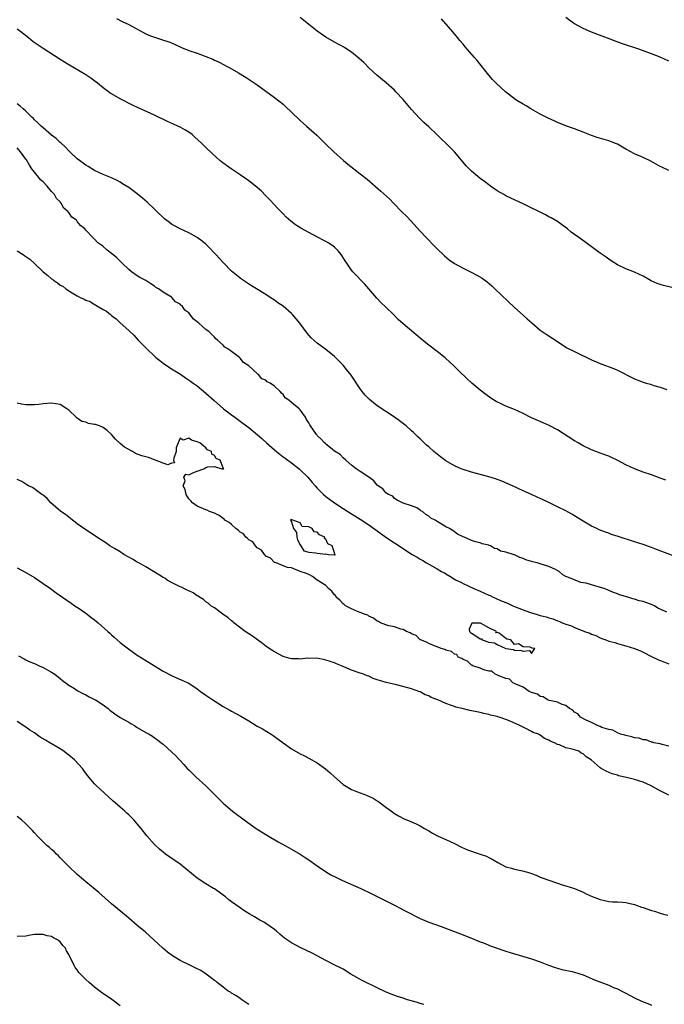
# Model space of a CAD drawing. Units: inches. Extents: x 2550000 to 2553000, y 1560000 to 1562308.
# Drawn here: x 2550720 to 2550870, y 1561036 to 1561266 of the extents above; entities that cross this region are included whole.
import ezdxf

# ---------------------------------------------------------------- set-up
doc = ezdxf.new("R2010")
doc.units = ezdxf.units.IN
doc.header["$MEASUREMENT"] = 0
doc.layers.add('LD25501560_2ft', color=221, linetype='Continuous')

msp = doc.modelspace()

# ---------------------------------------------------------------- linework, layer by layer
at = {"layer": 'LD25501560_2ft'}
for points, elevation in [([(2550742.13, 1561266.13), (2550743.46, 1561265.46), (2550745, 1561264.71), (2550749, 1561262.57), (2550750.08, 1561262.08), (2550751, 1561261.73), (2550752.85, 1561261.15), (2550754.58, 1561260.58), (2550755, 1561260.41), (2550755.98, 1561259.98), (2550757, 1561259.49), (2550757.34, 1561259.34), (2550759, 1561258.66), (2550761, 1561258.01), (2550762.61, 1561257.39), (2550763, 1561257.26), (2550764.6, 1561256.6), (2550765, 1561256.38), (2550765.97, 1561255.97), (2550767.3, 1561255.3), (2550767.83, 1561255), (2550768.61, 1561254.61), (2550770.59, 1561253.41), (2550772.36, 1561252.36), (2550773.58, 1561251.58), (2550775, 1561250.64), (2550777, 1561249.17), (2550779, 1561247.66), (2550781, 1561246.1), (2550781.61, 1561245.61), (2550783, 1561244.28), (2550785, 1561242.33), (2550785.71, 1561241.71), (2550786.46, 1561241), (2550788.85, 1561238.85), (2550789.89, 1561237.89), (2550790.89, 1561236.89), (2550792.88, 1561235), (2550795.07, 1561233), (2550796.1, 1561232.1), (2550797.5, 1561231), (2550799, 1561229.86), (2550800.6, 1561228.6), (2550803.84, 1561225.84), (2550805.9, 1561223.9), (2550806.75, 1561223), (2550808.7, 1561221), (2550809.86, 1561219.86), (2550810.85, 1561218.85), (2550813, 1561216.5), (2550814.39, 1561215), (2550816.37, 1561213), (2550817, 1561212.33), (2550818.67, 1561210.67), (2550819.77, 1561209.77), (2550821, 1561208.94), (2550823, 1561207.82), (2550824.9, 1561206.9), (2550826.22, 1561206.22), (2550827.46, 1561205.46), (2550828.62, 1561204.62), (2550829.69, 1561203.69), (2550830.43, 1561203), (2550835, 1561198.62), (2550837, 1561196.84), (2550837.96, 1561195.96), (2550839.02, 1561195.02), (2550841, 1561193.38), (2550842.41, 1561192.41), (2550844.59, 1561191), (2550847, 1561189.39), (2550847.25, 1561189.25), (2550849, 1561188.36), (2550853, 1561186.42), (2550855, 1561185.56), (2550858.33, 1561184.33), (2550859, 1561184.03), (2550863, 1561182.01), (2550865, 1561181.23), (2550865.75, 1561181), (2550866.73, 1561180.73), (2550867.55, 1561180.46), (2550869, 1561180.02), (2550870.52, 1561179.48)], 6658), ([(2550873, 1561202.97), (2550869.77, 1561203.77), (2550869, 1561204.01), (2550868.28, 1561204.28), (2550866.9, 1561204.9), (2550865, 1561205.96), (2550863, 1561206.88), (2550861, 1561207.66), (2550859, 1561208.64), (2550857.57, 1561209.57), (2550857, 1561209.93), (2550856.38, 1561210.38), (2550855, 1561211.34), (2550851.74, 1561213.74), (2550850.57, 1561214.57), (2550850, 1561215), (2550849, 1561215.71), (2550848.26, 1561216.26), (2550847.34, 1561217), (2550845.99, 1561217.99), (2550845, 1561218.69), (2550843.54, 1561219.54), (2550843, 1561219.84), (2550842.24, 1561220.24), (2550837, 1561222.84), (2550834.15, 1561224.15), (2550833, 1561224.72), (2550832.49, 1561225), (2550831, 1561225.89), (2550829.38, 1561227), (2550829, 1561227.27), (2550828.03, 1561228.03), (2550827, 1561228.79), (2550825, 1561230.45), (2550824.43, 1561231), (2550823.72, 1561231.72), (2550823, 1561232.55), (2550820.97, 1561235), (2550819, 1561237), (2550817.96, 1561237.96), (2550817, 1561238.96), (2550815, 1561240.86), (2550813.85, 1561241.85), (2550812.83, 1561242.83), (2550811, 1561244.85), (2550809, 1561247.21), (2550807.35, 1561249), (2550807, 1561249.36), (2550805.07, 1561251.07), (2550802.89, 1561252.89), (2550801, 1561254.61), (2550799.82, 1561255.82), (2550798.79, 1561256.79), (2550797, 1561258.27), (2550795.88, 1561259), (2550795.34, 1561259.34), (2550793, 1561260.62), (2550791, 1561261.78), (2550789, 1561263.15), (2550787, 1561264.71), (2550785.77, 1561265.77), (2550785, 1561266.39)], 6656), ([(2550871, 1561230.65), (2550869.4, 1561231.4), (2550869, 1561231.6), (2550866.8, 1561232.8), (2550865, 1561233.66), (2550863, 1561234.55), (2550862.11, 1561235), (2550861, 1561235.6), (2550859, 1561236.75), (2550858.83, 1561236.83), (2550857.43, 1561237.43), (2550857, 1561237.59), (2550854.33, 1561238.33), (2550853, 1561238.79), (2550851, 1561239.56), (2550850, 1561240), (2550849, 1561240.35), (2550848.55, 1561240.55), (2550847, 1561241.08), (2550845.64, 1561241.64), (2550845, 1561241.87), (2550844.23, 1561242.23), (2550843, 1561242.77), (2550841, 1561243.8), (2550838.8, 1561245), (2550837.7, 1561245.7), (2550837, 1561246.09), (2550835.56, 1561247), (2550835, 1561247.38), (2550832.91, 1561249), (2550830.74, 1561251), (2550829.9, 1561251.9), (2550829, 1561252.9), (2550826.29, 1561256.29), (2550825.66, 1561257), (2550823.53, 1561259.53), (2550823, 1561260.12), (2550822.27, 1561261), (2550821.71, 1561261.71), (2550820.63, 1561263), (2550818.01, 1561266.01)], 6654), ([(2550871, 1561256.2), (2550869, 1561257.11), (2550867, 1561257.91), (2550864.01, 1561259), (2550860.24, 1561260.24), (2550858.75, 1561260.75), (2550857.29, 1561261.29), (2550853, 1561262.96), (2550851, 1561263.81), (2550849, 1561264.88), (2550848.81, 1561265), (2550847, 1561266.37)], 6652), ([(2550870.35, 1561158.35), (2550869, 1561158.81), (2550867, 1561159.54), (2550865, 1561160.22), (2550863, 1561160.96), (2550861, 1561161.92), (2550858.99, 1561162.99), (2550857.63, 1561163.63), (2550857, 1561163.89), (2550855, 1561164.63), (2550853, 1561165.43), (2550851, 1561166.37), (2550849.85, 1561167), (2550849, 1561167.52), (2550845, 1561170.08), (2550843.12, 1561171.12), (2550841.73, 1561171.73), (2550839, 1561172.87), (2550837, 1561173.87), (2550835, 1561174.8), (2550833, 1561175.6), (2550832.03, 1561176.03), (2550830.69, 1561176.69), (2550829.47, 1561177.47), (2550828.31, 1561178.31), (2550827, 1561179.35), (2550825.02, 1561181), (2550823.96, 1561181.96), (2550821.92, 1561183.92), (2550820.82, 1561185), (2550819.89, 1561185.89), (2550818.85, 1561186.85), (2550817, 1561188.37), (2550815, 1561189.85), (2550814.35, 1561190.35), (2550813, 1561191.44), (2550809, 1561194.85), (2550807.87, 1561195.87), (2550806.76, 1561197), (2550805, 1561198.74), (2550803.84, 1561199.84), (2550802.85, 1561200.85), (2550800.05, 1561204.05), (2550797.32, 1561207), (2550797, 1561207.39), (2550795.85, 1561209), (2550795.5, 1561209.51), (2550794.75, 1561210.75), (2550794.58, 1561211), (2550793.87, 1561211.87), (2550793, 1561212.76), (2550792.71, 1561213), (2550791.67, 1561213.67), (2550791, 1561214.05), (2550790.37, 1561214.37), (2550789.21, 1561215), (2550787, 1561216.14), (2550785.16, 1561217.16), (2550783.92, 1561217.92), (2550782.82, 1561218.82), (2550781.76, 1561219.76), (2550781, 1561220.53), (2550779.76, 1561221.76), (2550779, 1561222.59), (2550777.83, 1561223.83), (2550777, 1561224.74), (2550775.86, 1561225.86), (2550775, 1561226.64), (2550773.7, 1561227.7), (2550773, 1561228.22), (2550771, 1561229.63), (2550768.92, 1561231), (2550767.8, 1561231.8), (2550766.66, 1561232.66), (2550766.25, 1561233), (2550764.53, 1561234.53), (2550763, 1561235.97), (2550761.95, 1561237), (2550760.42, 1561238.42), (2550759.77, 1561239), (2550759, 1561239.57), (2550758.12, 1561240.12), (2550757, 1561240.74), (2550756.45, 1561241), (2550755.43, 1561241.43), (2550754.05, 1561242.05), (2550751, 1561243.54), (2550747.78, 1561245), (2550747.23, 1561245.23), (2550745.88, 1561245.88), (2550743, 1561247.38), (2550741, 1561248.5), (2550740.69, 1561248.69), (2550740.24, 1561249), (2550739, 1561249.91), (2550737.73, 1561251), (2550736.19, 1561252.19), (2550735.01, 1561253), (2550731, 1561255.34), (2550729, 1561256.57), (2550725, 1561259.13), (2550723.88, 1561259.88), (2550722.71, 1561260.71), (2550721.59, 1561261.59), (2550719.82, 1561263), (2550719, 1561263.67)], 6660), ([(2550872.47, 1561140.47), (2550868.15, 1561142.15), (2550867, 1561142.58), (2550865, 1561143.26), (2550863, 1561143.89), (2550859.16, 1561145.16), (2550857.67, 1561145.67), (2550857, 1561145.92), (2550856.2, 1561146.2), (2550854.76, 1561146.76), (2550854.19, 1561147), (2550853, 1561147.57), (2550851, 1561148.74), (2550849.61, 1561149.61), (2550848.36, 1561150.36), (2550847, 1561151.12), (2550845, 1561152.13), (2550843.19, 1561153), (2550841.69, 1561153.69), (2550841, 1561154.05), (2550840.33, 1561154.33), (2550839, 1561154.96), (2550837, 1561155.84), (2550834.53, 1561157), (2550832.05, 1561158.05), (2550830.61, 1561158.61), (2550829, 1561159.09), (2550827, 1561159.66), (2550826.11, 1561159.89), (2550825, 1561160.21), (2550823, 1561160.84), (2550822.59, 1561161), (2550821, 1561161.69), (2550819, 1561162.83), (2550817.75, 1561163.75), (2550816.22, 1561165), (2550815, 1561166.1), (2550814.51, 1561166.51), (2550813.48, 1561167.48), (2550813, 1561167.97), (2550812.46, 1561168.46), (2550811.45, 1561169.45), (2550811, 1561169.87), (2550809.7, 1561171), (2550808.18, 1561172.18), (2550807, 1561173), (2550803, 1561175.7), (2550801.16, 1561177.16), (2550800.19, 1561178.19), (2550799.49, 1561179), (2550799, 1561179.66), (2550796.87, 1561182.87), (2550795.82, 1561184.18), (2550795, 1561185.17), (2550794.07, 1561186.07), (2550793.24, 1561187), (2550793, 1561187.23), (2550791, 1561188.87), (2550789, 1561190.31), (2550787.56, 1561191.56), (2550786.63, 1561192.63), (2550784.9, 1561195), (2550783.23, 1561197), (2550783, 1561197.23), (2550781, 1561198.92), (2550779.76, 1561199.76), (2550779, 1561200.34), (2550778.59, 1561200.59), (2550778, 1561201), (2550777, 1561201.64), (2550774.79, 1561203), (2550773.67, 1561203.67), (2550772.46, 1561204.46), (2550771.29, 1561205.29), (2550770.16, 1561206.17), (2550769, 1561207.16), (2550767.08, 1561209.08), (2550765.35, 1561211), (2550763.43, 1561213), (2550763, 1561213.41), (2550762.14, 1561214.14), (2550761, 1561215.01), (2550759, 1561216.08), (2550757.01, 1561217.01), (2550755.71, 1561217.7), (2550755, 1561218.12), (2550754.48, 1561218.48), (2550753.34, 1561219.34), (2550753, 1561219.62), (2550751.62, 1561221), (2550751, 1561221.58), (2550749.27, 1561223.27), (2550748.18, 1561224.18), (2550747, 1561225.15), (2550745, 1561226.64), (2550743.55, 1561227.55), (2550743, 1561227.94), (2550742.29, 1561228.29), (2550741, 1561228.95), (2550739, 1561229.73), (2550737, 1561230.66), (2550735.54, 1561231.54), (2550735, 1561231.9), (2550734.37, 1561232.37), (2550733, 1561233.39), (2550731.29, 1561235), (2550731, 1561235.25), (2550730.15, 1561236.15), (2550729.23, 1561237), (2550729, 1561237.19), (2550728.07, 1561238.07), (2550727, 1561238.89), (2550725, 1561240.59), (2550724.56, 1561241), (2550723.79, 1561241.79), (2550723, 1561242.5), (2550722.77, 1561242.77), (2550722.5, 1561243), (2550721, 1561244.47), (2550720.35, 1561245), (2550719.65, 1561245.65), (2550719, 1561246.18)], 6662), ([(2550870.51, 1561127.49), (2550869, 1561128.23), (2550868.45, 1561128.45), (2550867.64, 1561129), (2550867, 1561129.28), (2550866.54, 1561129.46), (2550865, 1561129.96), (2550864.12, 1561130.12), (2550863, 1561130.54), (2550862.58, 1561130.58), (2550861.45, 1561131), (2550859.54, 1561131.54), (2550859, 1561131.76), (2550858.1, 1561132.1), (2550857, 1561132.57), (2550856.68, 1561132.68), (2550855.9, 1561133), (2550854.56, 1561133.44), (2550853, 1561133.84), (2550851.75, 1561134.25), (2550850.46, 1561134.46), (2550849.17, 1561135), (2550849.03, 1561135.03), (2550847, 1561135.86), (2550846.25, 1561136.25), (2550845.39, 1561137), (2550844.57, 1561137.43), (2550843, 1561138.17), (2550841.26, 1561138.74), (2550841, 1561138.79), (2550840.26, 1561139), (2550839.23, 1561139.23), (2550839, 1561139.32), (2550837.68, 1561139.68), (2550837, 1561140.02), (2550836.23, 1561140.23), (2550835, 1561140.88), (2550834.9, 1561140.9), (2550834.68, 1561141), (2550833, 1561141.51), (2550831.77, 1561141.77), (2550831, 1561142.25), (2550830.35, 1561142.35), (2550829.37, 1561143), (2550829.09, 1561143.09), (2550829, 1561143.15), (2550827.44, 1561143.44), (2550827, 1561143.7), (2550825.89, 1561143.89), (2550825, 1561144.25), (2550824.49, 1561144.49), (2550823.29, 1561145), (2550823.06, 1561145.06), (2550823, 1561145.1), (2550821.71, 1561145.71), (2550821, 1561146.28), (2550820.58, 1561146.58), (2550819.85, 1561147), (2550819, 1561147.42), (2550817.77, 1561148.23), (2550817, 1561148.66), (2550816.53, 1561149), (2550815.45, 1561149.45), (2550815, 1561149.93), (2550814.3, 1561150.3), (2550813.54, 1561151), (2550813.16, 1561151.16), (2550813, 1561151.33), (2550812.18, 1561151.82), (2550811, 1561152.3), (2550809, 1561152.98), (2550807.64, 1561153.64), (2550807, 1561154.05), (2550806.6, 1561154.6), (2550805.59, 1561155), (2550805, 1561155.37), (2550804.26, 1561156.26), (2550803.04, 1561157.04), (2550803, 1561157.12), (2550802.16, 1561158.16), (2550801, 1561159.01), (2550799, 1561160.31), (2550798.03, 1561161), (2550797, 1561161.83), (2550795.69, 1561163), (2550795, 1561163.53), (2550794.34, 1561164.34), (2550793, 1561165.11), (2550792.47, 1561165.53), (2550791, 1561166.74), (2550790.88, 1561166.88), (2550790.7, 1561167), (2550789.9, 1561167.9), (2550789, 1561168.78), (2550788.91, 1561168.91), (2550788.8, 1561169), (2550787.42, 1561171), (2550787.22, 1561171.22), (2550787, 1561171.72), (2550786.51, 1561172.51), (2550786.25, 1561173), (2550785, 1561174.76), (2550784.78, 1561175), (2550783, 1561176.49), (2550782.38, 1561177), (2550781.53, 1561177.53), (2550781, 1561178.31), (2550780.61, 1561178.61), (2550780.3, 1561179), (2550779, 1561180.24), (2550777.98, 1561181), (2550777.31, 1561181.31), (2550777, 1561181.7), (2550776.02, 1561182.02), (2550775.26, 1561183), (2550775.09, 1561183.09), (2550775, 1561183.21), (2550773, 1561185.02), (2550771.81, 1561185.81), (2550771, 1561186.84), (2550770.85, 1561187), (2550769, 1561188.33), (2550768.12, 1561189), (2550767.41, 1561189.41), (2550767, 1561189.83), (2550765.73, 1561191), (2550765.3, 1561191.3), (2550765, 1561191.68), (2550763.65, 1561193), (2550763.26, 1561193.26), (2550763, 1561193.52), (2550761.32, 1561195), (2550761.13, 1561195.13), (2550761, 1561195.28), (2550760.01, 1561196.01), (2550759.36, 1561197), (2550759, 1561197.38), (2550758.05, 1561198.05), (2550757.43, 1561199), (2550757.19, 1561199.19), (2550757, 1561199.43), (2550755.94, 1561199.94), (2550755.02, 1561201), (2550754.94, 1561201.06), (2550753, 1561202.19), (2550751.98, 1561203), (2550751.32, 1561203.32), (2550751, 1561203.63), (2550750.15, 1561204.15), (2550748.95, 1561204.95), (2550747.62, 1561205.62), (2550747, 1561206.07), (2550745.63, 1561207), (2550745, 1561207.52), (2550743.48, 1561209), (2550743.2, 1561209.2), (2550743, 1561209.43), (2550742.2, 1561210.2), (2550741.31, 1561211), (2550741, 1561211.25), (2550739.99, 1561211.99), (2550738.98, 1561213), (2550737.76, 1561213.76), (2550737, 1561214.63), (2550736.8, 1561214.8), (2550736.65, 1561215), (2550735, 1561216.67), (2550734.76, 1561217), (2550733.77, 1561217.77), (2550733, 1561218.75), (2550732.86, 1561218.86), (2550732.78, 1561219), (2550731.74, 1561219.74), (2550731, 1561220.8), (2550730.89, 1561220.89), (2550730.84, 1561221), (2550729.87, 1561221.87), (2550729.25, 1561223), (2550729, 1561223.29), (2550728.12, 1561224.12), (2550727.65, 1561225), (2550727, 1561225.72), (2550725.93, 1561227), (2550725, 1561227.95), (2550724.44, 1561228.44), (2550724.04, 1561229), (2550723, 1561230.22), (2550722.39, 1561231), (2550721.84, 1561231.84), (2550721.11, 1561233.11), (2550721, 1561233.27), (2550719.78, 1561235), (2550719, 1561235.9)], 6664), ([(2550719, 1561211.9), (2550720.36, 1561211), (2550720.72, 1561210.72), (2550721.9, 1561209.9), (2550723, 1561208.95), (2550725.04, 1561207), (2550726.12, 1561206.12), (2550727, 1561205.35), (2550727.22, 1561205.22), (2550727.47, 1561205), (2550728.39, 1561204.39), (2550729, 1561203.89), (2550729.61, 1561203.61), (2550730.29, 1561203), (2550730.73, 1561202.73), (2550731, 1561202.54), (2550732.17, 1561201.83), (2550733, 1561201.39), (2550733.69, 1561201), (2550734.62, 1561200.62), (2550735, 1561200.37), (2550736.02, 1561200.02), (2550737, 1561199.32), (2550737.24, 1561199.24), (2550737.59, 1561199), (2550739, 1561198.18), (2550739.79, 1561197.79), (2550740.71, 1561197), (2550740.88, 1561196.88), (2550741, 1561196.76), (2550742.03, 1561196.03), (2550743, 1561195.09), (2550745, 1561193.27), (2550745.25, 1561193), (2550746.15, 1561192.15), (2550747.2, 1561191), (2550749.19, 1561189), (2550751, 1561187.3), (2550751.35, 1561187), (2550752.27, 1561186.27), (2550753, 1561185.66), (2550755, 1561184.33), (2550757.04, 1561183.04), (2550758.25, 1561182.25), (2550759.43, 1561181.43), (2550760.01, 1561181), (2550761, 1561180.32), (2550763, 1561178.65), (2550764.92, 1561176.92), (2550767.14, 1561175), (2550769, 1561173.55), (2550769.73, 1561173), (2550771.63, 1561171.63), (2550773, 1561170.58), (2550776.05, 1561168.05), (2550777.18, 1561167), (2550779, 1561165.38), (2550779.45, 1561165), (2550781, 1561163.8), (2550781.48, 1561163.48), (2550782.11, 1561163), (2550783, 1561162.36), (2550784.73, 1561161), (2550785, 1561160.76), (2550786.76, 1561159), (2550787.81, 1561157.81), (2550788.48, 1561157), (2550789, 1561156.43), (2550790.42, 1561155), (2550791, 1561154.49), (2550793, 1561152.99), (2550795, 1561151.74), (2550796.15, 1561151), (2550799, 1561149.22), (2550801, 1561147.9), (2550803.85, 1561145.85), (2550805, 1561145.03), (2550807, 1561143.68), (2550811.14, 1561141), (2550812.31, 1561140.31), (2550813, 1561139.89), (2550813.58, 1561139.58), (2550814.49, 1561139), (2550817, 1561137.62), (2550818, 1561137), (2550818.65, 1561136.65), (2550819, 1561136.42), (2550819.94, 1561135.94), (2550821, 1561135.22), (2550821.15, 1561135.15), (2550821.41, 1561135), (2550822.49, 1561134.49), (2550823, 1561134.22), (2550825.54, 1561133), (2550827, 1561132.37), (2550827.97, 1561131.97), (2550829, 1561131.48), (2550829.35, 1561131.35), (2550830.01, 1561131), (2550830.72, 1561130.72), (2550831.76, 1561130.24), (2550833, 1561129.74), (2550833.55, 1561129.55), (2550834.6, 1561129), (2550835, 1561128.82), (2550837, 1561128.05), (2550838.49, 1561127.51), (2550839, 1561127.35), (2550839.28, 1561127.28), (2550840.05, 1561127), (2550841, 1561126.73), (2550842.38, 1561126.38), (2550843, 1561126.15), (2550843.92, 1561125.92), (2550845, 1561125.46), (2550845.36, 1561125.36), (2550846.15, 1561125), (2550847, 1561124.68), (2550848.28, 1561124.28), (2550849, 1561123.95), (2550850.78, 1561123.22), (2550851, 1561123.15), (2550851.33, 1561123), (2550852.58, 1561122.58), (2550853, 1561122.36), (2550854.01, 1561122.01), (2550855, 1561121.5), (2550855.37, 1561121.37), (2550856.29, 1561121), (2550857, 1561120.76), (2550858.39, 1561120.39), (2550859, 1561120.19), (2550860.11, 1561119.89), (2550861, 1561119.67), (2550863, 1561119.04), (2550864.43, 1561118.43), (2550865, 1561118.13), (2550867, 1561117.13), (2550868.48, 1561116.48), (2550869, 1561116.2), (2550869.87, 1561115.87), (2550871, 1561115.4)], 6666), ([(2550871, 1561096.23), (2550869.44, 1561096.56), (2550869, 1561096.74), (2550867.51, 1561097), (2550867.17, 1561097.17), (2550867, 1561097.15), (2550865.72, 1561097.72), (2550865, 1561097.69), (2550864.1, 1561098.1), (2550863, 1561098.18), (2550862.42, 1561098.42), (2550861, 1561098.66), (2550860.76, 1561098.76), (2550859.75, 1561099), (2550859, 1561099.31), (2550857.93, 1561099.93), (2550857, 1561100.1), (2550855.4, 1561100.6), (2550855, 1561100.78), (2550854.38, 1561101), (2550853, 1561101.71), (2550851.75, 1561102.25), (2550850.37, 1561103), (2550849.76, 1561103.76), (2550849, 1561104.17), (2550848.61, 1561104.61), (2550847.84, 1561105), (2550847, 1561105.69), (2550846.1, 1561105.9), (2550845, 1561106.47), (2550843.16, 1561106.84), (2550842.71, 1561107), (2550841.69, 1561107.69), (2550841, 1561107.83), (2550840.34, 1561108.34), (2550839, 1561108.76), (2550838.85, 1561108.85), (2550838.45, 1561109), (2550837, 1561109.97), (2550835.32, 1561110.68), (2550835, 1561110.86), (2550834.65, 1561111), (2550833.82, 1561111.82), (2550833, 1561112.04), (2550831.38, 1561112.62), (2550830.89, 1561112.89), (2550830.46, 1561113), (2550829.71, 1561113.71), (2550829, 1561113.75), (2550828.08, 1561113.92), (2550827, 1561114.42), (2550825.27, 1561115), (2550825.13, 1561115.13), (2550825, 1561115.15), (2550824.06, 1561116.06), (2550823, 1561116.42), (2550822.68, 1561116.68), (2550821.88, 1561117), (2550821.58, 1561117.58), (2550821, 1561117.72), (2550820.32, 1561118.32), (2550819, 1561118.64), (2550818.78, 1561118.78), (2550817.88, 1561119), (2550817, 1561119.39), (2550816.48, 1561119.52), (2550815, 1561120.17), (2550814.48, 1561120.48), (2550813.1, 1561121), (2550813, 1561121.07), (2550812.06, 1561122.06), (2550811, 1561122.45), (2550810.69, 1561122.69), (2550809.84, 1561123), (2550809, 1561123.45), (2550808.49, 1561123.51), (2550807, 1561124.07), (2550805.68, 1561124.32), (2550805, 1561124.54), (2550803.71, 1561125), (2550803.29, 1561125.29), (2550803, 1561125.4), (2550802.13, 1561126.13), (2550801, 1561126.59), (2550800.76, 1561126.76), (2550800, 1561127), (2550799, 1561127.44), (2550798.35, 1561127.65), (2550797, 1561128.24), (2550795.56, 1561129), (2550795.28, 1561129.28), (2550795, 1561129.44), (2550794.27, 1561130.27), (2550793.41, 1561131), (2550793.29, 1561131.29), (2550793, 1561131.53), (2550792.4, 1561132.4), (2550791.64, 1561133), (2550791, 1561133.72), (2550788.99, 1561135), (2550787.86, 1561135.86), (2550787, 1561136.29), (2550786.49, 1561136.49), (2550785.03, 1561137), (2550785, 1561137.03), (2550783, 1561137.86), (2550782.05, 1561137.95), (2550781, 1561138.33), (2550779.36, 1561139), (2550779.12, 1561139.12), (2550779, 1561139.12), (2550778.08, 1561140.08), (2550777, 1561140.59), (2550776.83, 1561140.83), (2550776.64, 1561141), (2550775.97, 1561141.97), (2550775, 1561142.55), (2550774.57, 1561143), (2550773.93, 1561143.93), (2550773, 1561144.41), (2550772.72, 1561144.72), (2550772.33, 1561145), (2550771.75, 1561145.75), (2550771, 1561146.21), (2550770.59, 1561146.59), (2550770, 1561147), (2550769, 1561147.97), (2550768.42, 1561148.42), (2550767.43, 1561149), (2550767.25, 1561149.25), (2550767, 1561149.39), (2550766.06, 1561150.06), (2550765, 1561150.58), (2550763.88, 1561151), (2550763.3, 1561151.3), (2550763, 1561151.39), (2550761, 1561152.22), (2550759.88, 1561153), (2550759.47, 1561153.47), (2550759, 1561153.97), (2550758.4, 1561155), (2550758.17, 1561156.17), (2550757.73, 1561157), (2550758.2, 1561158.2), (2550757.85, 1561159), (2550758.3, 1561159.7), (2550759, 1561159.6), (2550759.97, 1561160.03), (2550761, 1561160.39), (2550762.54, 1561161), (2550763, 1561161.27), (2550763.44, 1561161.44), (2550765, 1561161.48), (2550766.71, 1561161), (2550767, 1561160.95), (2550767.09, 1561160.91), (2550767.16, 1561161), (2550767.03, 1561161.03), (2550767, 1561161.21), (2550766.36, 1561163), (2550765.37, 1561163.37), (2550765, 1561164.09), (2550764.37, 1561164.37), (2550764.28, 1561165), (2550763.39, 1561165.39), (2550763, 1561165.87), (2550761.58, 1561167), (2550761.17, 1561167.17), (2550761, 1561167.3), (2550759.63, 1561167.63), (2550759, 1561168.09), (2550757.68, 1561167.68), (2550757, 1561168.11), (2550756.53, 1561167), (2550756.1, 1561165.9), (2550756.03, 1561165), (2550755.5, 1561163.49), (2550755.45, 1561163), (2550755.65, 1561162.35), (2550755, 1561162.3), (2550754.13, 1561161.87), (2550753, 1561162.3), (2550751, 1561163.03), (2550749.59, 1561163.59), (2550749, 1561163.73), (2550748.03, 1561164.03), (2550746.57, 1561164.57), (2550745.88, 1561165), (2550744.01, 1561166.01), (2550743, 1561166.88), (2550741.88, 1561167.88), (2550741, 1561168.95), (2550739.95, 1561169.95), (2550739, 1561170.61), (2550738.15, 1561171), (2550737.28, 1561171.28), (2550737, 1561171.34), (2550735.58, 1561171.58), (2550735, 1561171.84), (2550734.05, 1561172.05), (2550733, 1561172.8), (2550732.87, 1561172.87), (2550732.71, 1561173), (2550731, 1561174.65), (2550730.52, 1561175), (2550729, 1561175.97), (2550727, 1561176.31), (2550725, 1561176.11), (2550724.02, 1561175.98), (2550723, 1561175.88), (2550721.94, 1561175.94), (2550721, 1561175.91), (2550719.95, 1561176.05), (2550719, 1561176.33)], 6668), ([(2550871, 1561084.77), (2550869, 1561085.74), (2550866.74, 1561087), (2550865, 1561087.79), (2550863, 1561088.43), (2550861.1, 1561088.9), (2550859.29, 1561089.29), (2550859, 1561089.4), (2550857.77, 1561089.77), (2550856.37, 1561090.37), (2550855.21, 1561091), (2550855, 1561091.13), (2550852.93, 1561093), (2550851.69, 1561093.69), (2550851, 1561094.42), (2550850.59, 1561094.59), (2550850.03, 1561095), (2550849, 1561095.33), (2550848.46, 1561095.54), (2550847, 1561095.81), (2550845.52, 1561096.48), (2550845, 1561096.62), (2550844.36, 1561097), (2550843.35, 1561097.35), (2550843, 1561097.62), (2550842.03, 1561098.03), (2550841, 1561098.78), (2550840.85, 1561098.85), (2550840.57, 1561099), (2550839.38, 1561099.38), (2550839, 1561099.65), (2550837.64, 1561100.36), (2550837, 1561100.62), (2550836.28, 1561101), (2550833.98, 1561102.02), (2550833, 1561102.41), (2550831.39, 1561103), (2550831.08, 1561103.08), (2550831, 1561103.11), (2550829.44, 1561103.44), (2550829, 1561103.63), (2550827.82, 1561103.82), (2550827, 1561104.1), (2550826.21, 1561104.21), (2550825, 1561104.49), (2550824.57, 1561104.57), (2550822.76, 1561105), (2550821.32, 1561105.32), (2550821, 1561105.43), (2550820.28, 1561105.72), (2550819, 1561106.13), (2550817.1, 1561107), (2550815.57, 1561107.57), (2550815, 1561107.92), (2550814.2, 1561108.2), (2550813, 1561108.89), (2550812.71, 1561109), (2550811, 1561109.56), (2550810.15, 1561109.85), (2550807.46, 1561110.54), (2550805.08, 1561111.08), (2550803.52, 1561111.52), (2550803, 1561111.73), (2550802.04, 1561112.04), (2550801, 1561112.56), (2550800.65, 1561112.65), (2550799.8, 1561113), (2550798.56, 1561113.44), (2550797, 1561113.95), (2550794.66, 1561115), (2550793.45, 1561115.45), (2550793, 1561115.66), (2550791.97, 1561115.97), (2550791, 1561116.31), (2550790.44, 1561116.44), (2550788.74, 1561116.74), (2550787, 1561116.69), (2550786.73, 1561116.73), (2550785, 1561116.54), (2550784.61, 1561116.61), (2550783, 1561116.61), (2550782.7, 1561116.7), (2550781.51, 1561117), (2550781.13, 1561117.13), (2550781, 1561117.15), (2550779, 1561118.24), (2550777.79, 1561119), (2550777, 1561119.56), (2550776.18, 1561120.18), (2550775.01, 1561121), (2550773.89, 1561121.89), (2550773, 1561122.46), (2550772.2, 1561123), (2550769.51, 1561125), (2550769.26, 1561125.26), (2550769, 1561125.47), (2550768.19, 1561126.19), (2550766.97, 1561127), (2550765, 1561128.47), (2550764.18, 1561129), (2550763.57, 1561129.57), (2550763, 1561129.89), (2550762.44, 1561130.44), (2550761.48, 1561131), (2550761.22, 1561131.22), (2550761, 1561131.31), (2550760.04, 1561132.04), (2550759, 1561132.46), (2550758.67, 1561132.67), (2550757.89, 1561133), (2550757.3, 1561133.3), (2550757, 1561133.41), (2550756.22, 1561133.78), (2550755, 1561134.41), (2550754, 1561135), (2550753.4, 1561135.4), (2550753, 1561135.6), (2550752.17, 1561136.17), (2550749, 1561138.1), (2550747.32, 1561139), (2550747, 1561139.18), (2550745.87, 1561139.87), (2550745, 1561140.34), (2550743.88, 1561141), (2550743, 1561141.56), (2550741.64, 1561142.36), (2550740.6, 1561143), (2550739.67, 1561143.67), (2550739, 1561144.05), (2550737.57, 1561145), (2550737.25, 1561145.25), (2550737, 1561145.4), (2550734.54, 1561147), (2550733, 1561148.15), (2550732.53, 1561148.53), (2550731.84, 1561149), (2550731.39, 1561149.39), (2550731, 1561149.67), (2550730.27, 1561150.27), (2550729.17, 1561151), (2550726.83, 1561153), (2550726, 1561154), (2550725, 1561154.78), (2550724.89, 1561154.89), (2550724.7, 1561155), (2550722.57, 1561156.57), (2550721.59, 1561157), (2550721.25, 1561157.25), (2550721, 1561157.37), (2550720.04, 1561158.04), (2550719, 1561158.45)], 6670), ([(2550719, 1561137.81), (2550721, 1561136.75), (2550723, 1561135.56), (2550725, 1561134.2), (2550726.73, 1561133), (2550728.04, 1561132.04), (2550729.54, 1561131), (2550731.56, 1561129.56), (2550732.45, 1561129), (2550732.77, 1561128.77), (2550733, 1561128.63), (2550735, 1561127.25), (2550735.32, 1561127), (2550736.23, 1561126.23), (2550737, 1561125.67), (2550737.83, 1561125), (2550740.12, 1561123), (2550740.56, 1561122.56), (2550741, 1561122.19), (2550741.62, 1561121.62), (2550742.32, 1561121), (2550743, 1561120.43), (2550744.92, 1561118.92), (2550747, 1561117.45), (2550749, 1561116.18), (2550749.74, 1561115.74), (2550751, 1561114.95), (2550753, 1561113.74), (2550755, 1561112.68), (2550756.18, 1561112.18), (2550759, 1561110.9), (2550761, 1561109.59), (2550761.76, 1561109), (2550763, 1561108.11), (2550764.61, 1561107), (2550765.71, 1561106.29), (2550767, 1561105.5), (2550768.6, 1561104.6), (2550769, 1561104.35), (2550771.18, 1561103.18), (2550773, 1561102.13), (2550775, 1561100.91), (2550776.23, 1561100.23), (2550778.23, 1561099), (2550778.7, 1561098.7), (2550779.86, 1561097.86), (2550781, 1561096.95), (2550783, 1561095.56), (2550785, 1561094.44), (2550785.98, 1561093.98), (2550787, 1561093.43), (2550789, 1561092.28), (2550790.93, 1561090.93), (2550792, 1561090), (2550793, 1561089.04), (2550795, 1561087.26), (2550795.38, 1561087), (2550797, 1561086.1), (2550797.74, 1561085.74), (2550799, 1561085.32), (2550799.82, 1561085), (2550800.65, 1561084.65), (2550802.03, 1561084.03), (2550803, 1561083.43), (2550803.28, 1561083.28), (2550803.68, 1561083), (2550805, 1561081.96), (2550806.34, 1561081), (2550807, 1561080.5), (2550807.93, 1561079.93), (2550809.25, 1561079.25), (2550811, 1561078.57), (2550812.07, 1561078.07), (2550813, 1561077.59), (2550814.02, 1561077), (2550815, 1561076.42), (2550815.87, 1561075.87), (2550817.19, 1561075.19), (2550819, 1561074.39), (2550821, 1561073.44), (2550822.61, 1561072.61), (2550824.01, 1561072.01), (2550827.02, 1561071.02), (2550828.5, 1561070.5), (2550829, 1561070.19), (2550829.8, 1561069.8), (2550831.09, 1561069), (2550833, 1561068.03), (2550834.28, 1561067.72), (2550835, 1561067.46), (2550836.91, 1561067.09), (2550838.61, 1561066.61), (2550839, 1561066.45), (2550840.06, 1561066.06), (2550841, 1561065.64), (2550841.46, 1561065.46), (2550843, 1561064.9), (2550845, 1561064.21), (2550846.15, 1561063.85), (2550847, 1561063.57), (2550849, 1561063), (2550851, 1561062.11), (2550851.71, 1561061.71), (2550853.11, 1561061.11), (2550855, 1561060.41), (2550855.72, 1561060.28), (2550857, 1561059.97), (2550857.87, 1561059.87), (2550859, 1561059.85), (2550860.22, 1561059.78), (2550861, 1561059.69), (2550863, 1561059.24), (2550864.64, 1561058.64), (2550865, 1561058.53), (2550867, 1561057.83), (2550867.66, 1561057.66), (2550869, 1561057.23), (2550869.79, 1561057), (2550870.75, 1561056.75)], 6672), ([(2550719.27, 1561117.27), (2550720.58, 1561116.58), (2550721, 1561116.39), (2550721.93, 1561115.93), (2550723, 1561115.49), (2550723.32, 1561115.32), (2550724.11, 1561115), (2550725, 1561114.6), (2550727, 1561113.5), (2550727.75, 1561113), (2550729, 1561112.04), (2550729.55, 1561111.55), (2550731, 1561110.47), (2550732.32, 1561109.68), (2550733, 1561109.23), (2550734.42, 1561108.42), (2550735, 1561108.18), (2550735.75, 1561107.75), (2550737, 1561107.14), (2550737.24, 1561107), (2550739, 1561105.85), (2550740.18, 1561105), (2550740.62, 1561104.62), (2550741.75, 1561103.75), (2550743, 1561102.92), (2550745, 1561101.78), (2550745.51, 1561101.51), (2550746.38, 1561101), (2550747, 1561100.6), (2550749, 1561099.39), (2550749.73, 1561099), (2550750.51, 1561098.51), (2550751, 1561098.17), (2550751.69, 1561097.69), (2550752.58, 1561097), (2550753, 1561096.64), (2550755.96, 1561093.96), (2550757.89, 1561091.89), (2550758.66, 1561091), (2550759, 1561090.66), (2550759.85, 1561089.85), (2550760.7, 1561089), (2550763, 1561086.92), (2550764.97, 1561085), (2550765.96, 1561083.96), (2550767, 1561082.9), (2550769.19, 1561081), (2550771.9, 1561079), (2550774.71, 1561077), (2550775, 1561076.81), (2550777.34, 1561075.34), (2550779.84, 1561073.84), (2550782.43, 1561072.43), (2550783, 1561072.16), (2550785, 1561071.01), (2550786.18, 1561070.18), (2550787, 1561069.64), (2550789, 1561068.23), (2550790.94, 1561066.94), (2550792.19, 1561066.19), (2550793.51, 1561065.51), (2550794.85, 1561064.85), (2550799.12, 1561063), (2550801.71, 1561061.71), (2550805, 1561060.11), (2550807.14, 1561059), (2550808.35, 1561058.35), (2550809, 1561058.01), (2550809.69, 1561057.69), (2550813, 1561056), (2550815, 1561055.13), (2550817.93, 1561054.07), (2550822.4, 1561052.4), (2550825, 1561051.37), (2550827, 1561050.53), (2550827.75, 1561050.25), (2550829.53, 1561049.53), (2550831, 1561049.05), (2550832.52, 1561048.52), (2550833, 1561048.37), (2550834.03, 1561048.03), (2550839, 1561046.53), (2550841, 1561045.83), (2550842.9, 1561045.1), (2550844.53, 1561044.53), (2550845, 1561044.34), (2550846.06, 1561044.06), (2550848.45, 1561043.55), (2550849, 1561043.41), (2550851, 1561042.8), (2550853.67, 1561041.67), (2550857, 1561040.37), (2550858.14, 1561039.86), (2550859, 1561039.51), (2550860.07, 1561039), (2550860.69, 1561038.69), (2550861, 1561038.5), (2550862.01, 1561038.01), (2550863, 1561037.45), (2550863.31, 1561037.31), (2550865, 1561036.49), (2550866.08, 1561036.08), (2550867, 1561035.75)], 6674), ([(2550813.88, 1561035.88), (2550813, 1561036.14), (2550812.35, 1561036.35), (2550810.05, 1561037), (2550809, 1561037.32), (2550807.73, 1561037.73), (2550806.26, 1561038.26), (2550804.87, 1561038.87), (2550803, 1561039.76), (2550799.5, 1561041.5), (2550796.83, 1561043), (2550795, 1561044.11), (2550794.42, 1561044.42), (2550793.25, 1561045), (2550791, 1561046.16), (2550789, 1561047.23), (2550787.83, 1561047.83), (2550785, 1561049.18), (2550783, 1561050.27), (2550781.37, 1561051.37), (2550780.28, 1561052.28), (2550779.48, 1561053), (2550779, 1561053.38), (2550777, 1561054.82), (2550776.7, 1561055), (2550775.6, 1561055.6), (2550775, 1561055.96), (2550774.32, 1561056.32), (2550773.08, 1561057.08), (2550771.86, 1561057.86), (2550771, 1561058.43), (2550769, 1561059.82), (2550768.34, 1561060.34), (2550767.54, 1561061), (2550767, 1561061.42), (2550766.09, 1561062.09), (2550765, 1561062.87), (2550764.8, 1561063), (2550763, 1561064.04), (2550761, 1561065.37), (2550757, 1561068.62), (2550756.42, 1561069), (2550755.61, 1561069.61), (2550753.54, 1561071), (2550753, 1561071.42), (2550752.16, 1561072.16), (2550751, 1561073.24), (2550749.26, 1561075.26), (2550747.89, 1561077), (2550747, 1561078.09), (2550746.18, 1561079), (2550745, 1561080.17), (2550744.56, 1561080.56), (2550744.1, 1561081), (2550743, 1561081.95), (2550741.86, 1561083), (2550741.39, 1561083.39), (2550739.27, 1561085.27), (2550737.38, 1561087), (2550737, 1561087.41), (2550735.38, 1561089.38), (2550734.52, 1561090.52), (2550734.19, 1561091), (2550732.36, 1561093), (2550731, 1561094.11), (2550730.49, 1561094.49), (2550729.86, 1561095), (2550729, 1561095.57), (2550726.58, 1561097), (2550725.57, 1561097.57), (2550724.34, 1561098.34), (2550723, 1561099.28), (2550721.95, 1561099.95), (2550721, 1561100.67), (2550719, 1561101.93)], 6676), ([(2550773, 1561035.9), (2550771.36, 1561037), (2550771, 1561037.28), (2550769.99, 1561037.99), (2550769, 1561038.54), (2550768.74, 1561038.74), (2550768.23, 1561039), (2550767, 1561039.89), (2550765.62, 1561041), (2550765.29, 1561041.29), (2550765, 1561041.46), (2550763.03, 1561043), (2550761.79, 1561043.79), (2550760.48, 1561044.48), (2550759.39, 1561045), (2550757, 1561046.17), (2550755.21, 1561047.21), (2550754.08, 1561048.08), (2550752.98, 1561049), (2550748.85, 1561052.85), (2550747, 1561054.35), (2550745, 1561056.05), (2550744.5, 1561056.5), (2550741, 1561059.35), (2550738.04, 1561062.04), (2550735, 1561064.5), (2550734.41, 1561065), (2550733, 1561066.26), (2550731, 1561068.13), (2550730.11, 1561069), (2550729, 1561070.13), (2550728.58, 1561070.58), (2550728.11, 1561071), (2550727.58, 1561071.58), (2550727, 1561072.05), (2550726.52, 1561072.52), (2550725.92, 1561073), (2550725, 1561073.86), (2550723.88, 1561075), (2550723, 1561075.95), (2550722.52, 1561076.52), (2550722.07, 1561077), (2550721, 1561078.07), (2550720, 1561079), (2550719, 1561079.78)], 6678), ([(2550743, 1561035.58), (2550741.02, 1561037.02), (2550738.67, 1561038.67), (2550737, 1561039.96), (2550735.76, 1561041), (2550735, 1561041.68), (2550734.33, 1561042.33), (2550733.39, 1561043.39), (2550733, 1561043.94), (2550732.53, 1561044.53), (2550732.24, 1561045), (2550731.54, 1561046.46), (2550731.16, 1561047.16), (2550731, 1561047.52), (2550730.45, 1561048.45), (2550730.21, 1561049), (2550729.65, 1561049.65), (2550729, 1561050.51), (2550728.36, 1561051), (2550727.45, 1561051.45), (2550727, 1561051.74), (2550725.93, 1561051.93), (2550725, 1561052.22), (2550724.19, 1561052.19), (2550723, 1561052.21), (2550722.06, 1561052.06), (2550721, 1561051.85), (2550719, 1561051.76)], 6680)]:
    msp.add_lwpolyline(points, dxfattribs=dict(at, elevation=elevation))
at = {"layer": 'LD25501560_2ft', "elevation": 6668}
for points in [[(2550784.11, 1561146.11), (2550784.24, 1561145), (2550784.39, 1561144.39), (2550785, 1561143.23), (2550785.84, 1561141.84), (2550787, 1561141.52), (2550788.63, 1561141.37), (2550789, 1561141.28), (2550790.95, 1561141.05), (2550791, 1561141.08), (2550791.64, 1561141), (2550792.91, 1561140.91), (2550793, 1561140.88), (2550793.22, 1561141), (2550793.06, 1561141.06), (2550793, 1561141.35), (2550792.44, 1561143), (2550791.44, 1561143.44), (2550791, 1561144.58), (2550790.7, 1561144.7), (2550790.73, 1561145), (2550789.52, 1561145.52), (2550789, 1561146.17), (2550788.23, 1561146.23), (2550787.77, 1561147), (2550787, 1561147.42), (2550785.48, 1561147.48), (2550785, 1561148.36), (2550783.27, 1561149), (2550783.03, 1561149.03), (2550783, 1561149.1), (2550782.77, 1561149), (2550783, 1561148.62), (2550783.48, 1561147)], [(2550835, 1561119.92), (2550834.18, 1561121), (2550833.18, 1561121.18), (2550833, 1561121.36), (2550831.4, 1561122.6), (2550831, 1561122.74), (2550830.66, 1561122.66), (2550830.82, 1561123), (2550829, 1561123.86), (2550827.04, 1561124.96), (2550825.08, 1561124.92), (2550824.46, 1561123.54), (2550824.48, 1561123), (2550824.72, 1561122.72), (2550825, 1561122.57), (2550825.97, 1561121.97), (2550827, 1561121.24), (2550827.27, 1561121.27), (2550827.5, 1561121), (2550829, 1561120.5), (2550830.37, 1561120.37), (2550831, 1561119.93), (2550832.99, 1561119.01), (2550834.74, 1561118.74), (2550835, 1561118.66), (2550836.57, 1561118.58), (2550837, 1561118.38), (2550838.53, 1561118.53), (2550839, 1561117.85), (2550839.76, 1561119), (2550839.11, 1561119.11), (2550839, 1561119.17), (2550838.69, 1561119.31), (2550837, 1561119.41), (2550835.93, 1561120.07)]]:
    msp.add_lwpolyline(points, close=True, dxfattribs=at)

doc.saveas('drawing.dxf')
